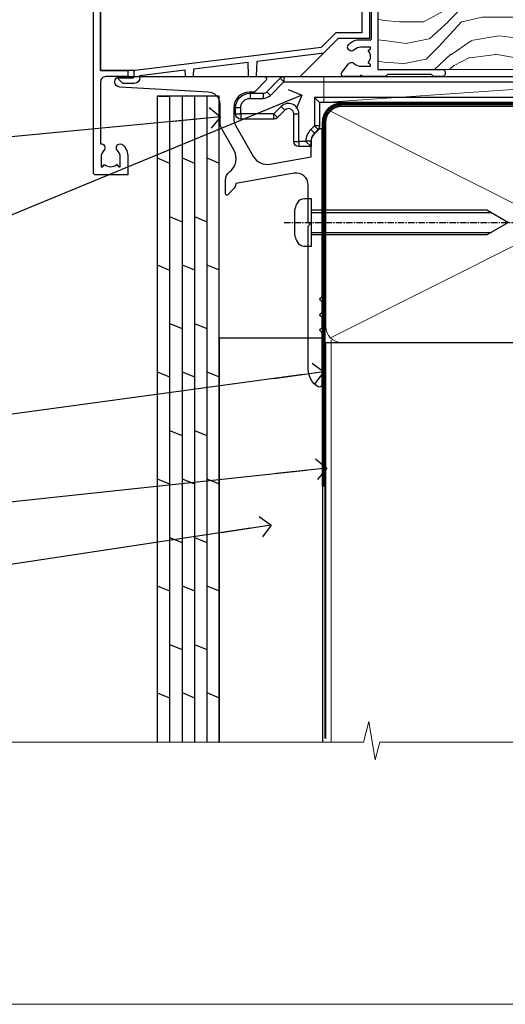
# Model space of a CAD drawing. Units: millimetres. Extents: x 0 to 11353, y -841 to 1143.
# Drawn here: x 721 to 815, y 0 to 190 of the extents above; entities that cross this region are included whole.
import ezdxf
from ezdxf import colors
from ezdxf.entities.mleader import LeaderData, LeaderLine
from ezdxf.math import Vec2, Vec3

# ---------------------------------------------------------------- set-up
doc = ezdxf.new("R2010")
doc.units = ezdxf.units.MM
for name, pattern in [('CENTER', [2, 1.25, -0.25, 0.25, -0.25]), ('CENTERLINE', [2, 1.25, -0.25, 0.25, -0.25]), ('Dashed', [564.4444465637206, 282.2222232818604, -282.2222232818602])]:
    doc.linetypes.add(name, pattern=pattern)
doc.layers.get('Defpoints').update_dxf_attribs({"color": 8})
doc.layers.add('Aluminium Systems Ltd Joinery Detail', color=7, linetype='Continuous')
doc.layers.add('Aluminium Systems Ltd Notes', color=7, linetype='Continuous')
doc.styles.get("Standard").update_dxf_attribs({"font": 'arial.ttf'})
pattern_1 = [(37.50000000000001, (57.72267213159364, 1.323726904360228), (-4.000078239960114, 122.3533093323356), [0, -96.52000000000001, 0, -107.95, 0, -103.1875]), (7.499999999999999, (57.72267213159364, 1.323726904360228), (112.3808207845007, 179.2062751420886), [0, -52.07000000000001, 0, -86.995, 0, -33.33750000000001]), (327.5, (-20.38232786840638, 1.323726904360228), (197.7480925603645, 0.3592961696364227), [0, -31.75, 0, -114.3, 0, -149.225]), (317.5, (-20.38232786840638, 1.323726904360228), (190.8891131180743, 55.73233081430406), [0, -15.875, 0, -74.92999999999999, 0, -85.725])]

# ---------------------------------------------------------------- blocks, each defined once
blk = doc.blocks.new('Page Layout Group')
at = {"layer": 'Aluminium Systems Ltd Joinery Detail', "color": 8, "lineweight": 5}
blk.add_lwpolyline([(600, 694.6394637946069), (600, 0), (1153.082537710972, 0), (1153.082537710972, 694.6394637946069)], close=True, dxfattribs=at)
blk = doc.blocks.new('_Open90')
at = {"color": 0, "linetype": 'ByBlock', "lineweight": -2}
for p, q in [((-0.5, 0.5), (0, 0)), ((0, 0), (-2.439666651745029, 0)), ((0, 0), (-0.5, -0.5))]:
    blk.add_line(p, q, dxfattribs=at)
blk = doc.blocks.new('WS10G75Csk')
at = {"linetype": 'CENTER'}
blk.add_line((-3.552713678800501e-15, 1.5), (8.063310919100374e-14, -76.5), dxfattribs=at)
for p, q in [((-4.299999999999986, -0.5), (4.299999999999979, -0.5)), ((-1.750000000000004, -3.538971661115241), (1.749999999999996, -3.538971661115241)), ((-2.399999999999782, -25.95520833333329), (0.8749999999999964, -25.00000000000001)), ((-2.399999999999782, -28.75520833333327), (2.400000000000201, -27.35520833333327)), ((-1.750000000000259, -28.27054350069149), (1.750000000000139, -26.87054350069101)), ((-1.749999999999321, -29.23987316597536), (1.750000000000139, -27.83987316597526)), ((-2.399999999999782, -31.55520833333327), (2.400000000000201, -30.15520833333326)), ((-1.750000000000259, -31.07054350069149), (1.750000000000139, -29.67054350069101)), ((-1.74999999999935, -32.03987316597536), (1.750000000000139, -30.63987316597526)), ((-2.39999999999981, -34.35520833333325), (2.400000000000201, -32.95520833333325)), ((-1.750000000000259, -33.87054350069147), (1.750000000000139, -32.47054350069099)), ((-1.74999999999935, -34.83987316597534), (1.750000000000139, -33.43987316597524)), ((-2.399999999999611, -37.15520833333319), (2.400000000000372, -35.75520833333319)), ((-1.750000000000089, -36.67054350069141), (1.750000000000309, -35.27054350069093)), ((-1.749999999999179, -37.63987316597528), (1.750000000000309, -36.23987316597518)), ((-2.399999999999611, -39.95520833333318), (2.400000000000372, -38.55520833333317)), ((-1.750000000000089, -39.47054350069139), (1.750000000000309, -38.07054350069092)), ((-1.749999999999179, -40.43987316597526), (1.750000000000309, -39.03987316597517)), ((-2.399999999999441, -42.75520833333312), (2.400000000000542, -41.35520833333311)), ((-1.749999999999918, -42.27054350069133), (1.75000000000048, -40.87054350069086)), ((-1.74999999999898, -43.2398731659752), (1.75000000000048, -41.83987316597511)), ((-1.749999999999918, -45.07054350069133), (1.75000000000048, -43.67054350069085)), ((-2.399999999999441, -45.55520833333311), (2.400000000000542, -44.15520833333311)), ((-1.749999999999009, -46.0398731659752), (1.75000000000048, -44.6398731659751)), ((-2.399999999999469, -48.3552083333331), (2.400000000000542, -46.95520833333309)), ((-1.749999999999918, -47.87054350069131), (1.75000000000048, -46.47054350069084)), ((-1.749999999999009, -48.83987316597518), (1.75000000000048, -47.43987316597509)), ((-1.749999999999748, -50.67054350069125), (1.75000000000065, -49.27054350069078)), ((-2.39999999999927, -51.15520833333304), (2.400000000000713, -49.75520833333303)), ((-1.749999999998838, -51.63987316597512), (1.75000000000065, -50.23987316597503)), ((-2.39999999999927, -53.95520833333302), (2.400000000000713, -52.55520833333301)), ((-1.749999999999748, -53.47054350069124), (1.75000000000065, -52.07054350069076)), ((-1.749999999998838, -54.43987316597511), (1.75000000000065, -53.03987316597501)), ((-1.749999999999549, -56.27054350069116), (1.750000000000849, -54.87054350069069)), ((-2.3999999999991, -56.75520833333294), (2.400000000000912, -55.35520833333294)), ((-1.749999999998639, -57.23987316597503), (1.750000000000821, -55.83987316597494)), ((-2.3999999999991, -59.55520833333294), (2.400000000000883, -58.15520833333294)), ((-1.749999999999577, -59.07054350069116), (1.750000000000821, -57.67054350069068)), ((-1.749999999998639, -60.03987316597503), (1.750000000000821, -58.63987316597493)), ((-1.749999999999577, -61.87054350069114), (1.750000000000821, -60.47054350069067)), ((-2.3999999999991, -62.35520833333293), (2.400000000000883, -60.95520833333292)), ((-1.749999999998668, -62.83987316597501), (1.750000000000821, -61.43987316597492)), ((-2.399999999998929, -65.15520833333287), (2.400000000001054, -63.75520833333286)), ((-1.749999999999378, -64.67054350069108), (1.750000000000991, -63.27054350069061)), ((-1.749999999998469, -65.63987316597496), (1.750000000000991, -64.23987316597486)), ((-2.399999999998929, -67.95520833333285), (2.400000000001054, -66.55520833333284)), ((-1.749999999999378, -67.47054350069106), (1.750000000000991, -66.07054350069059)), ((-1.749999999998469, -68.43987316597494), (1.750000000000991, -67.03987316597484)), ((-1.668317768355625, -70.54180101577019), (2.077115195077166, -69.44938306810228)), ((-1.313985900019194, -70.09613786069895), (1.629463898622472, -68.918757941242)), ((-1.079397868451739, -70.9716323133562), (1.338553068846888, -70.00445193843652)), ((-0.2665186709056435, -72.93294294568062), (0.9009437932724573, -72.59243306029533))]:
    blk.add_line(p, q)
blk.add_lwpolyline([(-1.079397868451739, -70.9716323133562), (-1.668317768355625, -70.54180101577019), (-1.313985900019194, -70.09613786069895), (-1.749999999998497, -68.46891108675973), (-1.749999999998497, -68.43987316597473), (-2.39999999999856, -67.95520833333273), (-1.749999999998725, -67.47054350069067), (-1.749999999998668, -65.63987316597479), (-2.39999999999873, -65.15520833333281), (-1.749999999998895, -64.67054350069073), (-1.749999999998668, -62.83987316597479), (-2.39999999999873, -62.35520833333281), (-1.749999999998895, -61.87054350069074), (-1.749999999998838, -60.03987316597487), (-2.399999999998929, -59.55520833333289), (-1.749999999999094, -59.07054350069082), (-1.749999999998838, -57.23987316597488), (-2.399999999998929, -56.75520833333289), (-1.749999999999094, -56.27054350069082), (-1.749999999999009, -54.43987316597494), (-2.3999999999991, -53.95520833333296), (-1.749999999999265, -53.47054350069089), (-1.749999999999009, -51.63987316597496), (-2.3999999999991, -51.15520833333296), (-1.749999999999265, -50.6705435006909), (-1.749999999999208, -48.83987316597502), (-2.39999999999927, -48.35520833333304), (-1.749999999999435, -47.87054350069097), (-1.749999999999179, -46.03987316597503), (-2.39999999999927, -45.55520833333304), (-1.749999999999464, -45.07054350069097), (-1.749999999999378, -43.2398731659751), (-2.399999999999441, -42.75520833333312), (-1.749999999999634, -42.27054350069105), (-1.749999999999378, -40.43987316597511), (-2.399999999999441, -39.95520833333312), (-1.749999999999634, -39.47054350069105), (-1.749999999999577, -37.63987316597517), (-2.399999999999611, -37.15520833333319), (-1.749999999999805, -36.67054350069112), (-1.749999999999549, -34.83987316597518), (-2.399999999999611, -34.3552083333332), (-1.749999999999805, -33.87054350069113), (-1.749999999999748, -32.03987316597525), (-2.399999999999782, -31.55520833333327), (-1.749999999999975, -31.07054350069119), (-1.749999999999748, -29.23987316597525), (-2.399999999999782, -28.75520833333327), (-1.749999999999975, -28.2705435006912), (-1.749999999999719, -26.43987316597527), (-2.399999999999782, -25.95520833333329), (-1.749999999999975, -25.47054350069122), (-1.750000000000004, -3.538971661115241), (-4.299999999999986, -0.5), (-3.880450184411362, 0), (3.880450184411355, 0), (4.299999999999979, -0.5), (1.749999999999996, -3.538971661115241), (1.749999999999968, -26.87054350069107), (2.400000000000031, -27.35520833333332), (1.749999999999968, -27.83987316597531), (1.750000000000139, -29.67054350069101), (2.400000000000201, -30.15520833333326), (1.750000000000139, -30.63987316597525), (1.750000000000139, -32.47054350069099), (2.400000000000201, -32.95520833333325), (1.750000000000139, -33.43987316597524), (1.750000000000309, -35.27054350069094), (2.400000000000372, -35.75520833333319), (1.750000000000309, -36.23987316597518), (1.750000000000309, -38.07054350069092), (2.400000000000372, -38.55520833333317), (1.750000000000309, -39.03987316597516), (1.75000000000048, -40.87054350069086), (2.400000000000542, -41.35520833333311), (1.75000000000048, -41.83987316597511), (1.75000000000048, -43.67054350069084), (2.400000000000542, -44.15520833333309), (1.75000000000048, -44.63987316597508), (1.75000000000065, -46.47054350069079), (2.400000000000713, -46.95520833333303), (1.75000000000065, -47.43987316597503), (1.75000000000065, -49.27054350069076), (2.400000000000713, -49.75520833333302), (1.75000000000065, -50.23987316597501), (1.750000000000849, -52.07054350069072), (2.400000000000912, -52.55520833333296), (1.750000000000849, -53.03987316597495), (1.750000000000849, -54.87054350069069), (2.400000000000912, -55.35520833333294), (1.750000000000849, -55.83987316597494), (1.75000000000102, -57.67054350069064), (2.400000000001082, -58.15520833333288), (1.75000000000102, -58.63987316597488), (1.75000000000102, -60.47054350069061), (2.400000000001082, -60.95520833333286), (1.75000000000102, -61.43987316597484), (1.75000000000119, -63.27054350069055), (2.400000000001253, -63.7552083333328), (1.75000000000119, -64.2398731659748), (1.75000000000119, -66.07054350069053), (2.400000000001253, -66.55520833333279), (1.75000000000119, -67.03987316597478), (1.750000000001332, -68.46891108674984), (1.629463898622472, -68.918757941242), (2.077115195077166, -69.44938306810228), (1.338553068846888, -70.00445193843652), (0.7891405777295937, -72.05488726959922), (0.9009437932724573, -72.59243306029532), (0.4982297479540101, -73.14058126679373), (8.171241461241152e-14, -75.00000000000001)], close=True)
for points in [[(-1.749999999999975, -25.47054350069122), (0.874999999999968, -25.00000000000001), (-1.749999999999719, -26.43987316597527)], [(0.7891405777295937, -72.05488726959922), (-0.2665186709056435, -72.93294294568062), (0.4982297479540101, -73.14058126679373)]]:
    blk.add_lwpolyline(points)
blk = doc.blocks.new('Plywood Sheet CC AL40 Liner')
at = {"layer": 'Aluminium Systems Ltd Joinery Detail', "lineweight": 5}
h = blk.add_hatch(dxfattribs=at)
h.set_pattern_fill('HONEY', color=256, scale=0.2211125000000359, angle=360, style=0)
h.set_pattern_definition([(0, (-466.8449664732189, -268.0209684003912), (1.053048281250171, 0.6079775633750983), [0.7020321875001139, -1.404064375000228]), (120, (-466.8449664732189, -268.0209684003912), (-1.053048155438884, 0.6079777812866397), [0.7020321875001017, -1.404064375000203]), (59.99999999999994, (-466.8449664732189, -268.0209684003912), (1.258112869470804e-07, 1.215955344661738), [-1.404064375000228, 0.7020321875001139])])
edge = h.paths.add_edge_path()
edge.add_arc((53.48498641536213, 2.930632996623899), 2.5, 180.0000000000001, 360.00000000000006, ccw=False)
edge.add_arc((53.48498641536213, 2.930632996623899), 2.5, 0, 180.0000000000001, ccw=False)
h = blk.add_hatch(dxfattribs=at)
h.set_pattern_fill('NET', color=256, scale=0.4422249999999999, angle=225, style=0)
h.set_pattern_definition([(315, (-1834.304217926471, 4373.742029692472), (-0.9928234407849511, -0.9928234407849515), []), (225, (-1834.304217926471, 4373.742029692472), (-0.9928234407849515, 0.9928234407849511), [])])
edge = h.paths.add_edge_path()
edge.add_line((65.08479039628725, 5.493939559484716), (54.34185357651046, 5.500494018391691))
edge.add_arc((53.5054550496248, 3.035632060506032), 2.602903564714436, 283.05461229937526, 431.25644836746125, ccw=False)
edge.add_line((54.09339809187946, 0.5), (65.12940596106779, 0.5))
edge.add_arc((67.03355208893078, 3.014180606627633), 3.153866927914105, 128.1626499734255, 232.8610770962096, ccw=False)
h = blk.add_hatch(dxfattribs=at)
h.set_pattern_fill('WOOD-3', color=256, scale=97.5, angle=30, style=0, pattern_type=2)
h.set_pattern_definition([(4.763599999999835, (491.3751157851943, -7171.838047056802), (-330.0000283895876, -29.9997459798375), [3.612479999999951, -357.6353699999959]), (348.6901, (494.9751157851938, -7171.538047056801), (120.0000225669286, -29.9999289648483), [4.58912999999999, -148.3814699999997]), (314.9999999999999, (499.4751157851938, -7172.438047056798), (-3.306523113702664e-14, -30.00000928346856), [3.39411, -39.03228]), (313.1523999999999, (501.8751157851943, -7174.838047056802), (420.0000850164654, -449.9999261252569), [6.579509999999999, -651.37185]), (347.0054000000001, (506.3751157851943, -7179.638047056803), (-270.0000230324819, 59.99992732735074), [4.002509999999999, -396.2474099999998]), (360, (510.2751157851949, -7180.538047056801), (29.99999999999997, -30.00000000000003), [7.5, -22.5]), (9.462299999999765, (517.7751157851949, -7180.538047056801), (-150.0000232108592, -29.99994417607295), [3.649649999999993, -178.8332099999998]), (5.710599999999713, (491.3751157851943, -7179.938047056798), (-269.9999827048756, -30.00003943998845), [3.014969999999958, -298.4813099999965]), (360, (494.3751157851943, -7179.638047056803), (29.99999999999997, -30.00000000000003), [4.5, -25.5]), (331.6992, (498.8751157851943, -7179.638047056803), (329.9998535928922, -180.0002662262795), [4.429439999999992, -438.5152499999991]), (307.8749999999999, (502.7751157851949, -7181.7380470568), (-120.0000559467582, 149.9999729816166), [6.841049999999986, -335.2115699999996]), (320.7106, (506.9751157851938, -7187.138047056803), (180.0000191874755, -149.9999889572949), [4.263809999999983, -422.1163199999984]), (353.6597999999999, (510.2751157851949, -7189.838047056802), (239.9999820781927, -30.00004736879107), [5.43324, -266.22831]), (11.88869999999988, (515.6751157851927, -7190.438047056798), (-419.9999190314803, -90.00031605746501), [5.82494999999993, -576.669689999991]), (6.709799999999706, (491.3751157851943, -7189.2380470568), (270.0000299325391, 29.99981643732056), [5.135159999999987, -508.3820999999991]), (356.6335, (496.4751157851938, -7188.638047056803), (479.999979659061, -30.00032890063538), [5.10881999999993, -505.7727899999929]), (326.3098999999999, (501.5751157851932, -7188.938047056798), (-59.99998673313475, 30.00004003521583), [5.408339999999997, -102.75822]), (312.5103999999999, (506.0751157851932, -7191.938047056798), (299.9997215504041, -330.0002602161362), [4.883640000000001, -483.48096]), (345.0686, (509.3751157851943, -7195.538047056801), (330.0000160477658, -89.99990861934462), [4.657259999999933, -461.0679899999935]), (360, (513.8751157851943, -7196.7380470568), (29.99999999999997, -30.00000000000003), [3.6, -26.4]), (12.99459999999981, (517.4751157851938, -7196.7380470568), (270.0000230324819, 59.99992732735004), [4.002509999999988, -396.2474099999986]), (360, (500.6751157851927, -7166.7380470568), (29.99999999999997, -30.00000000000003), [0, -30]), (136.8475999999999, (504.8751157851943, -7171.2380470568), (449.9999261252561, -420.0000850164664), [6.579509999999987, -651.3718499999991]), (153.4348999999999, (500.0751157851932, -7196.7380470568), (-29.99997473822719, 30.00003928189145), [2.683289999999969, -64.39874999999903]), (171.8698999999998, (497.6751157851927, -7195.538047056801), (-179.9999932938336, 29.99998067446644), [4.242629999999988, -207.8893799999995]), (203.1985999999998, (493.4751157851938, -7194.938047056798), (-149.9999919200123, -60.00003975794547), [2.284739999999973, -226.1884499999972]), (333.4349, (504.8751157851943, -7171.2380470568), (29.9999747382272, -30.00003928189145), [3.354089999999999, -63.72794999999999]), (353.2901999999999, (507.8751157851943, -7172.7380470568), (-270.0000299325392, 29.99981643732125), [5.135160000000001, -508.3821000000002]), (10.12469999999981, (512.9751157851938, -7173.338047056802), (509.9999636894718, 90.00025765850859), [8.532869999999988, -844.7548799999987]), (10.30479999999971, (491.3751157851943, -7168.538047056801), (180.0000288254371, 29.99984626607953), [3.354089999999962, -332.0560799999968]), (344.4759, (494.6751157851927, -7167.938047056798), (-330.0000307388759, 89.99993332816857), [5.604449999999995, -554.8417799999994]), (317.1211, (500.0751157851932, -7169.438047056798), (-390.0000237882238, 359.9999925974296), [5.731499999999944, -567.4176899999928]), (325.3047999999999, (504.2751157851949, -7173.338047056802), (299.9998277696255, -210.000258287834), [4.743419999999994, -469.5982199999992]), (350.5377, (508.1751157851927, -7176.038047056801), (150.0000232108592, -29.99994417607323), [5.474489999999992, -177.0083999999998]), (6.581899999999838, (513.5751157851932, -7176.938047056798), (-510.0000431378999, -59.99960101098861), [7.851749999999984, -777.323399999998]), (8.130099999999889, (491.3751157851943, -7176.038047056801), (-179.9999932938336, -29.99998067446629), [4.242629999999987, -207.8893799999994]), (348.6901, (495.5751157851932, -7175.438047056798), (120.0000225669286, -29.9999289648483), [4.58912999999999, -148.3814699999997]), (317.4895999999999, (500.0751157851932, -7176.338047056802), (-330.0002602161357, 299.9997215504046), [4.88364, -483.4809599999999]), (314.9999999999999, (503.6751157851927, -7179.638047056803), (-3.306523113702664e-14, -30.00000928346856), [5.51544, -36.91098]), (342.646, (507.5751157851932, -7183.538047056801), (-390.0000605729049, 119.999835067774), [5.028929999999928, -497.8627199999929]), (3.366499999999665, (512.3751157851943, -7185.038047056801), (-479.999979659061, -30.00032890063396), [5.108819999999981, -505.7727899999983]), (17.10269999999988, (517.4751157851938, -7184.7380470568), (300.0000519287099, 89.99986480290859), [4.080449999999997, -403.9636799999997]), (8.746199999999785, (491.3751157851943, -7183.538047056801), (209.9999800906905, 30.00012591172568), [3.945869999999955, -390.6425099999942]), (345.0686, (495.2751157851949, -7182.938047056798), (330.0000160477658, -89.99990861934462), [4.657259999999933, -461.0679899999935]), (327.9946, (499.7751157851949, -7184.138047056803), (-149.9999683436264, 90.000033161331), [5.66039999999999, -277.3590599999995]), (310.1009, (504.5751157851932, -7187.138047056803), (-329.9999417935546, 390.0000578863894), [7.451849999999999, -737.7326999999999]), (344.0546, (509.3751157851943, -7192.838047056802), (-120.0000037995646, 29.99999667889151), [4.368060000000001, -214.03524]), (6.0089999999998, (513.5751157851932, -7194.038047056801), (299.9999925271812, 29.99997952445504), [5.731499999999953, -567.4176899999941]), (23.19859999999977, (519.2751157851949, -7193.438047056798), (149.9999919200123, 60.00003975794549), [2.284739999999997, -226.1884499999996]), (9.462299999999765, (491.3751157851943, -7192.538047056801), (-150.0000232108592, -29.99994417607295), [3.649649999999993, -178.8332099999998]), (349.9919999999998, (494.9751157851938, -7191.938047056798), (329.9999866372434, -60.00010416469986), [5.178809999999972, -512.7014999999965]), (322.5946, (500.0751157851932, -7192.838047056802), (389.9997739494009, -300.000298578452), [6.42026999999999, -635.6077499999994]), (330.9453999999999, (505.1751157851927, -7166.7380470568), (210.0000115370904, -120.0000008159787), [3.08868, -305.78022]), (349.2156999999999, (507.8751157851943, -7168.2380470568), (-479.999985110828, 90.00001649037998), [6.413279999999983, -634.9134899999983]), (7.124999999999709, (514.1751157851927, -7169.438047056798), (-210.0000113953586, -29.99994845681877), [7.256039999999998, -234.6117])])
h.paths.add_polyline_path([(89.43595614589964, -18.01406915317057), (87.55661817506194, -19.78105676352425), (-11.59255470861234, -19.78105546873849), (-11.59255600565939, -0.9003461955435341), (66.81695683255384, -0.9003474903292954), (68.18031504351717, -7.554294866949931), (79.06123992329236, -7.573135174356139), (79.06123992329236, -0.6998236524850654), (88.99861467612214, -0.6998236524850654), (89.43595614589782, -1.116217091985163)])
blk.add_line((-21.99734770802957, 5.500494018389873), (50.28601642387008, 0.5), dxfattribs=at)
for points in [[(-21.99734770802957, 5.500494018389873), (50.28601642386189, 5.500494018389873), (50.28601642387008, 0.5), (-21.99734770803366, 0.5)], [(88.99861467612214, -0.6998236524850654), (79.06123992329236, -0.6998236524850654), (79.06123992329236, -7.573135174356139), (68.18406239081656, -7.573135174356139), (66.81695702405648, -0.9003468429364148), (-11.59255619716205, -0.9003468429364148), (-11.59255509161764, -19.78105676352061), (87.55661817506194, -19.78105676352425), (89.43595614589964, -18.01406915317057), (89.43595614589782, -1.116217091985163)]]:
    blk.add_lwpolyline(points, close=True, dxfattribs=at)
blk.add_lwpolyline([(54.06804747243274, 5.505638252507197), (65.08479039628725, 5.493939559484716, 0.4915106188759529), (65.12940596106779, 0.5), (54.09339809187946, 0.5, 0.8101017670941715)], format="xyb", close=True, dxfattribs=at)
at = {"layer": 'Aluminium Systems Ltd Joinery Detail', "lineweight": 5, "ltscale": 0.12}
blk.add_circle((53.48498641536213, 2.930632996623899), 2.5, dxfattribs=at)
at = {"layer": 'Aluminium Systems Ltd Joinery Detail', "rotation": 180}
blk.add_blockref('WS10G75Csk', (47.70825998877308, -19.78452526860929, -1), dxfattribs=at)
blk = doc.blocks.new('90mm Framing Sill CC')
at = {"layer": 'Aluminium Systems Ltd Joinery Detail', "linetype": 'Dashed'}
h = blk.add_hatch(dxfattribs=at)
h.set_pattern_fill('AR-SAND', color=256, scale=2.5)
h.set_pattern_definition(pattern_1)
h.paths.add_polyline_path([(180.6135794214121, 137.3015637725948), (171.1152900387543, 137.3015637725948), (171.1152900387543, 0.6486000000004424), (180.6135794214121, 0.6486000000004424)])
h = blk.add_hatch(dxfattribs=at)
h.set_pattern_fill('AR-SAND', color=256, scale=2.5)
h.set_pattern_definition(pattern_1)
h.paths.add_polyline_path([(171.1152900387543, 0.6486000000004424), (180.6135794214121, 0.6486000000004424), (180.6135794214121, 137.3015637725948), (171.1152900387543, 137.3015637725948)])
h = blk.add_hatch(dxfattribs=at)
h.set_pattern_fill('AR-SAND', color=256, scale=0.25)
h.set_pattern_definition([(37.50000000000001, (56.6605780663059, 0.6486000000004424), (-0.4000078239960114, 12.23533093323356), [0, -9.652000000000001, 0, -10.795, 0, -10.31875]), (7.499999999999999, (56.6605780663059, 0.6486000000004424), (11.23808207845007, 17.92062751420886), [0, -5.207000000000001, 0, -8.6995, 0, -3.33375]), (327.5, (48.85007806630585, 0.6486000000004424), (19.77480925603645, 0.03592961696364227), [0, -3.175, 0, -11.43, 0, -14.9225]), (317.5, (48.85007806630585, 0.6486000000004424), (19.08891131180743, 5.573233081430406), [0, -1.5875, 0, -7.492999999999999, 0, -8.5725])])
h.paths.add_polyline_path([(171.1152900387543, 0.6486000000004424), (180.6135794214121, 0.6486000000004424), (180.6135794214121, 137.3015637725948), (171.1152900387543, 137.3015637725948)])
at = {"layer": 'Aluminium Systems Ltd Joinery Detail', "lineweight": 5}
for p, q in [((167.9234076235683, 78.7515686463703, -0.9999999999999858), (80.79694547825454, 122.5498299896499, -0.9999999999999858)), ((80.79694547825454, 78.7515686463703, -0.9999999999999858), (167.9234076235682, 122.5498299896499, -0.9999999999999858))]:
    blk.add_line(p, q, dxfattribs=at)
blk.add_lwpolyline([(171.1152900387543, 0.6486000000004424), (171.1152900387543, 137.3015637725948), (180.6135794214121, 137.3015637725948), (180.6135794214121, 0.6486000000004424)], dxfattribs=at)
at = {"layer": 'Aluminium Systems Ltd Joinery Detail', "linetype": 'Dashed', "lineweight": 5, "ltscale": 0.01, "const_width": 0.25, "elevation": -0.7499999999999751}
blk.add_lwpolyline([(79.76976039945873, 1.323726904360228), (79.7701116199488, 120.4012529988904, -0.4175702237705191), (82.92102568541668, 123.585431124422), (165.7748306328079, 123.5857654110751)], format="xyb", dxfattribs=at)
at = {"layer": 'Aluminium Systems Ltd Joinery Detail', "linetype": 'CENTER', "lineweight": 5, "ltscale": 3, "const_width": 0.5, "elevation": -0.4999999999999751}
blk.add_lwpolyline([(83.58525616667896, 123.970373980801), (165.7748306328079, 123.970373980801)], dxfattribs=at)
at = {"layer": 'Aluminium Systems Ltd Joinery Detail', "lineweight": 5, "elevation": -0.9999999999999787}
blk.add_lwpolyline([(82.94552246901492, 77.8615989169939, -0.4142135623730951), (79.90697574887906, 80.90014563712977), (79.90697574887906, 120.4012529988904, -0.414213562373095), (82.94552246901492, 123.4397997190263), (165.7748306328079, 123.4397997190263, -0.4142135623730958), (168.8133773529438, 120.4012529988904), (168.8133773529438, 80.90014563712977, -0.4142135623730941), (165.7748306328079, 77.8615989169939)], format="xyb", close=True, dxfattribs=at)
at = {"layer": 'Aluminium Systems Ltd Joinery Detail', "linetype": 'Dashed', "elevation": -0.9999999999999787}
blk.add_lwpolyline([(79.90697574887906, 1.323726904360228), (79.90697574887906, 1.323726904360228), (79.90697574887906, 77.8615989169939), (168.8133773529438, 77.8615989169939), (168.8133773529438, 1.323726904360228), (168.8133773529438, 1.323726904360228)], dxfattribs=at)
at = {"layer": 'Aluminium Systems Ltd Joinery Detail', "linetype": 'Continuous', "lineweight": 5, "ltscale": 0.12, "elevation": -0.9999999999999787}
blk.add_lwpolyline([(183.2882114735427, 0.6486000000004424), (90.37963107807548, 0.6486000000004424), (89.47592066958998, -2.785303719036165), (88.20932740622186, 4.632721188725554), (87.17196421171059, 0.6486000000004424), (-11.05841373492729, 0.6486000000004424)], dxfattribs=at)
blk = doc.blocks.new('C425-20940')
blk.add_lwpolyline([(1.400000000014131, 17.99999999998681), (1.400000000041473, 6.020280588290916, -0.7149247381011072), (2.032948443717032, 4.749897227957263, 0.1972789002248394), (1.499294597560947, 3.450000000000728), (1.499294597564585, 1.599999999998545), (1.796960279887571, 1.599999999998545), (2.160137519644195, 2.032817780229379, 0.3639702342661335), (4.538451675482065, 2.032817780229379), (4.901628915245965, 1.599999999998545), (5.199294597561675, 1.599999999998545), (5.199294597568951, 3.450000000000728, 0.1972789002249644), (4.665640751412866, 4.749897227957263, -0.9999999999999999), (5.73294844371776, 5.803867953334702, -0.1972789002249638), (6.699294597568951, 3.450000000000728), (6.699294597568951, 0.1999999999970896, -0.4142135623724291), (6.499294597564585, -6.245004513516506e-17), (0.4992945975645853, -6.245004513516506e-17, -0.3987378150391744), (0, 0.4734499558690003), (-1.455191522836685e-11, 39.50000018993524, -0.4142135623725622), (0.4999999999854481, 40.00000018993524), (11.30326184726437, 40.00000018995706), (11.60326184726364, 39.70000018996143), (11.90326184727019, 40.00000018995706), (23.69999959494089, 40.00000018998617, -0.9999999999999999), (23.69999959494089, 39.00000018998617), (22.39999959494162, 39.00000018998617), (22.39999959494162, 37.50000018998617), (26.75699959494159, 37.50000018998617), (28.05567142405562, 39.74995138386657, -0.2679793930044592), (28.48871230049917, 40.00000018993524), (38.19999960001951, 40.00000018993524, 0.414213562373095), (38.69999960001951, 40.50000018993524), (38.69999960001951, 42.99999999993815), (37.09999959998459, 42.99999999993815, -0.9999999999999999), (37.09999959998459, 43.79999999994106), (38.69999960001951, 43.79999999993379), (38.69999960001951, 51.49999999993815), (37.19999959998313, 51.49999999993815, -0.414213562373095), (36.69999959998313, 51.99999999993815), (36.69999959998313, 53.29999999994106, -0.9999999999999999), (37.59999959998459, 53.29999999994106), (37.59999959998459, 52.49999999993815), (39.09999959998459, 52.49999999993815), (39.09999959998459, 57.99999999993815), (37.59999959998459, 57.99999999993815), (37.59999959998459, 57.19999999993524, -0.9999999999999999), (36.69999959998313, 57.19999999993524), (36.69999959998313, 58.49999999993815, -0.414213562373095), (37.19999959998313, 58.99999999993815), (39.69999959998313, 58.99999999993815, -0.414213562373095), (40.19999959998313, 58.49999999993815), (40.19999959998313, 37.37048167242756, 0.4055927767712288), (41.19956383817407, 36.40000003501336), (52.79996314334858, 36.40000006934861, 0.414213562373095), (53.79996314334858, 37.40000006934861), (53.79996314334858, 40.90000003305977, -0.4142135642336599), (54.29996314652453, 41.40000003305977), (59.50423439747829, 41.40000000000146, -0.414213562373095), (60.00423439747829, 40.90000000000146), (60.00423439747829, 40.30000000000291, -0.414213562373095), (59.50423439747829, 39.80000000000291), (58.8042343974812, 39.80000000000291, -0.4142135623733031), (58.60423439748047, 40.00000000000364), (55.49929459756095, 40.00000000000364, 0.4142135623730118), (54.99929459756095, 39.50000000000364), (54.99929459756095, 20.40000000000873), (67.49999999999272, 20.40000000000509, -0.414213562373095), (67.99999999999272, 19.90000000000509), (67.99999999999272, 19.49999999999636, -0.414213562373095), (67.49999999999272, 18.99999999999636), (65.7969210852898, 19), (65.39692108528106, 19.40000000000873), (56.89692108529562, 19.40000000000873), (56.49692108529052, 19), (52.04929459756386, 19), (51.74929459756095, 19.29999999999927), (51.44929459756167, 19), (48.44929459756167, 19, -0.6227639281162504), (48.05343025101683, 19.80543644041973), (49.32861548709116, 21.45815466064232, -0.4503995949507149), (50.44939736960441, 21.53365384615608, 0.1972789002248073), (51.74929459756095, 21), (53.59929459755949, 21), (53.59929459755949, 21.29766568232299), (53.1664768173323, 21.66084292207961, 0.3639702342663724), (53.1664768173323, 24.03915707792112), (53.59929459755949, 24.40233431767774), (53.59929459755949, 24.70000000000073), (51.74929459756095, 24.70000000000073, 0.1972789002250091), (50.44939736960077, 24.16634615384464, -0.9999999999999999), (49.39542664423061, 25.23365384615317, -0.1343395575444779), (50.93689075710063, 26.09999999999854), (53.59925774092699, 26.09999999999854, 0.4142135623731575), (53.79925774092771, 26.29999999999927), (53.79925774092771, 33.80000003501118, 0.4142135623730951), (52.79925774092771, 34.80000003501118), (40.19956383817407, 34.80000003501482, -0.1978252911764819), (38.79956343818048, 36.20000099500248), (38.79956343818048, 37.90040862578826, 0.4139744376765386), (38.29956360484357, 38.40000037993377), (32.54999999997744, 38.40000037993377), (32.54999999997744, 36.40000000000146, -0.414213562373095), (32.04999999997744, 35.90000000000146), (31.84999999997672, 35.90000000000146, -0.414213562373095), (31.34999999997672, 36.40000000000146), (31.34999999997672, 38.40000037993741), (29.2971079857125, 38.40000037994105, 0.267979393004733), (29.03728345984564, 38.24997109626929), (27.79634267978327, 36.10003904489713, -0.2679793930050904), (27.44990997862624, 35.90000000000509), (21.79999959998531, 35.90000000000509, -0.414213562373095), (20.79999959998531, 36.90000000000509), (20.79999959998531, 37.90000037993377, 0.4142135623730951), (20.29999959998531, 38.40000037993377), (2.399999999983265, 38.40000037994105, 0.4142135623735446), (1.399999999983265, 37.40000037993741), (1.400000000005093, 20.19999999998981), (6.499294597568223, 20.19999999998981, -0.414213562373095), (6.699294597568951, 19.99999999998909), (6.699294597568951, 19.19999999998981, -0.414213562373095), (6.499294597568223, 18.99999999998909), (2.400000000014131, 18.99999999998909, 0.4142135623737638)], format="xyb", close=True)
blk = doc.blocks.new('PE010')
blk.add_lwpolyline([(5.999999985948892, 20.32751261051598, -0.2064450632584483), (6.399999985949059, 20.5000208887522), (18.6999999859521, 20.50002088874835, -0.4142135623730034), (18.9999999859518, 20.20002088874836), (18.9999999859518, 19.20002050881925, 0.4142135623730955), (20.1999999859518, 18.00002050881925), (25.84991036459225, 18.00002050881925, 0.2679793930045627), (26.19634306575032, 18.20005955370982), (27.43728384581126, 20.34999160508721, -0.267979393004563), (27.69710837167987, 20.50002088875515), (29.55000038594525, 20.50002088875516), (29.55000038594525, 18.70002050881915, 0.414213562373095), (30.25000038594525, 18.00002050881915), (30.45000038594505, 18.00002050881915, 0.414213562373095), (31.15000038594507, 18.70002050881915), (31.15000038594507, 20.5000208887524), (36.69956382414666, 20.5000208887524, -0.414213562373095), (36.99956382414666, 20.2000208887524), (36.99956382414666, 18.46079005929278, 0.2053906659043962), (38.56033333960532, 16.9000205438341), (50.99925812689346, 16.9000205438341, -0.4142135623730773), (51.99925812689346, 15.90002054383417), (51.99925812689383, 9.800020508821408), (51.99925812689388, 8.700020508821499), (45.94363184795065, 8.700020508821506), (38.60221049171142, 1.35859915258228, -0.198912367379658), (38.46078913547411, 1.300020508819589), (7.59999998595435, 1.300020508819589), (7.59999998595435, 1.100000921381795, -0.4142134410809891), (6.500000441483232, 9.213821319242754e-07), (4.299999985954537, 1.032416818702586e-08), (3.541420431134123, 0.7585795651446752, -0.6681786379192767), (3.68284178737146, 1.100000921381966), (6.299999985946238, 1.100000921381966, 0.414213562373095), (6.499999985946227, 1.300000921381966), (6.499999985946227, 2.505747219977028), (-1.405376473413444e-08, 2.505747219977028), (-1.404845129115984e-08, 19.5000208887542, -0.4142135623730951), (0.9999999859518613, 20.50002088875389), (5.59999998594907, 20.50002088875245, -0.2064450632584481)], format="xyb", close=True)
at = {"color": 4, "linetype": 'Dashed'}
for points in [[(50.49925812689388, 16.9000205438341), (50.49925812689388, 9.8000205088215), (45.48799692934024, 9.800020508821506), (42.62992000556126, 6.941943585042523), (6.675626117265198, 2.527311397394104, 0.3788661086953141), (6.499999985946227, 2.328802167065839)], [(29.95373616819393, 1.300020508819589, 0.4041982655798842), (30.15361842761401, 1.493158849463366), (30.25044250140243, 4.313674067482261), (43.13991343552887, 5.896302096399728)], [(17.75873616819393, 1.300020508819589, 0.4041982655798842), (17.95861842761401, 1.493158849463366), (18.00382287052349, 2.8099782535599), (28.45095730450311, 4.092725067729702), (28.54000840687143, 1.493173259423303, 0.4042192333066169), (28.73989116044388, 1.300020508819589)], [(7.59999998595435, 1.300020508819589), (7.59999998595435, 1.532549428966487), (16.30703643700276, 2.601639076374051), (16.34500840687143, 1.493173259423303, 0.4042192333066169), (16.54489116044387, 1.300020508819589)]]:
    blk.add_lwpolyline(points, format="xyb", dxfattribs=at)
blk = doc.blocks.new('AL40 Awning Sill')
at = {"layer": 'Aluminium Systems Ltd Joinery Detail'}
for name, p in [('C425-20940', (-119.7992935975525, -20.1999980332684)), ('PE010', (-118.3992935975383, -2.505745253255611))]:
    blk.add_blockref(name, p, dxfattribs=at)
blk = doc.blocks.new('MO252')
for p, q in [((9.335533905932607, 13.5), (9.335533905932607, 12.5)), ((84, 12.5), (84, 13.5)), ((9.335533905932607, 12.5), (8.628427124746167, 13.20710678118667)), ((85, 12.5), (84, 12.5)), ((2.799999999999955, 10.29999999999927), (2.799999999999955, 9.299999999999272)), ((5.307106781186576, 10.29999999999927), (5.307106781186576, 9.299999999999272)), ((6.014213562373016, 10.59289321881261), (6.721320343559455, 9.885786437627758)), ((8.817588386092893, 7.739413793040512), (9.52469516727956, 7.032307011853845)), ((16.231801948466, 8.5), (15.231801948466, 9.5)), ((85, 9.5), (84, 9.5)), ((84, 9.5), (84, 8.5)), ((1, 7.5), (0, 7.5)), ((0, 6.299999999999272), (1, 6.299999999999272)), ((1, 6.299999999999272), (1, 5.299999999999272)), ((7.378174593051881, 5.299999999999272), (7.378174593051881, 6.299999999999272)), ((7.378174593051881, 6.299999999999272), (8.085281374238548, 5.592893218812605)), ((11.231801948466, 6.325200230667178), (12.231801948466, 6.325200230667178)), ((16.231801948466, 3.978858223314091), (15.231801948466, 3.978858223314091)), ((15.231801948466, 3.978858223314091), (15.93890872965267, 3.271751442127425)), ((14.53725830020312, 3.284314575050303), (15.24436508138956, 2.577207793863636)), ((11.231801948466, 1), (12.231801948466, 1)), ((12.231801948466, 1), (12.231801948466, 0)), ((14.59999999999991, 1.021572875253696), (13.59999999999991, 1.021572875253696)), ((13.59999999999991, 1), (14.59999999999991, 0))]:
    blk.add_line(p, q)
for points in [[(9.52469516727956, 7.032307011853845), (8.085281374238548, 5.592893218812605, -0.198912367379658), (7.378174593051881, 5.299999999999272), (1, 5.299999999999272, -0.414213562373095), (0, 6.299999999999272), (0, 7.5, -0.414213562373095), (2.799999999999955, 10.29999999999927), (5.307106781186576, 10.29999999999927, 0.198912367379658), (6.014213562373016, 10.59289321881261), (8.628427124746167, 13.20710678118667, -0.1989123673796581), (9.335533905932607, 13.5), (84, 13.5, -0.414213562373095), (85, 12.5), (85, 9.5, -0.414213562373095), (84, 8.5), (16.231801948466, 8.5), (16.231801948466, 3.978858223314091, -0.1989123673796589), (15.93890872965267, 3.271751442127425), (15.24436508138956, 2.577207793863636, 0.1989123673796576), (14.59999999999991, 1.021572875253696), (14.59999999999991, 0), (12.231801948466, 0, -0.4142135623730948), (11.231801948466, 1), (11.231801948466, 6.325200230667178, 0.6681786379192985)], [(8.817588386092893, 7.739413793040512), (7.378174593051881, 6.299999999999272), (1, 6.299999999999272), (1, 7.5, -0.4142135623730947), (2.799999999999955, 9.299999999999272), (5.307106781186576, 9.299999999999272, 0.1989123673796581), (6.721320343559455, 9.885786437627758), (9.335533905932607, 12.5), (84, 12.5), (84, 9.5), (15.231801948466, 9.5), (15.231801948466, 3.978858223314091), (14.53725830020312, 3.284314575050303, 0.1989123673796575), (13.59999999999991, 1.021572875253696), (13.59999999999991, 1), (12.231801948466, 1), (12.231801948466, 6.325200230667178, 0.6681786379192992)]]:
    blk.add_lwpolyline(points, format="xyb", close=True)
blk = doc.blocks.new('JI834')
at = {"linetype": 'CENTERLINE'}
blk.add_line((-2.842170943040401e-14, 5.299999999999983), (-2.842170943040401e-14, -40.10000000000002), dxfattribs=at)
for p, q in [((-1.913000000000039, -1.4210854715202e-14), (-1.913000000000039, -34.78658680512066)), ((1.912999999999982, -1.4210854715202e-14), (1.912999999999982, -34.78658680512072))]:
    blk.add_line(p, q)
blk.add_lwpolyline([(4.550000000000011, 0), (4.549999999999983, 1.415931199201594, 0.26944770114332), (3.792726158981964, 2.719141793374291, 0.05750947552294934), (2.624161707765609, 3.217500678616943, 0.07218085631328292), (2.055662677420344, 3.299999999999983), (-2.055662677420287, 3.299999999999983, 0.07218085631326546), (-2.624161707765381, 3.217500678617, 0.05750947552296393), (-3.792726158981992, 2.719141793374277, 0.2694477011433205), (-4.55000000000004, 1.415931199201594), (-4.550000000000011, 1.4210854715202e-14)], format="xyb", close=True)
blk.add_lwpolyline([(2.412999999999982, 0), (2.412999999999982, -33.92056140133626), (-8.526512829121202e-14, -38.10000000000002), (-2.413000000000039, -33.92056140133623), (-2.413000000000039, -1.4210854715202e-14)])
blk = doc.blocks.new('J522-22288')
at = {"ltscale": 0.2, "flags": 128}
blk.add_lwpolyline([(0.9999997189074747, 57.99481730032778, -0.9999999999999999), (0.9999997189074747, 59.99481730032778), (28.89999971890757, 59.99481730032778, -0.6681786379192989), (29.21819777044152, 59.22661924879378), (27.05961912667885, 57.06804060503111, -0.1989123673803122), (26.88284243138219, 56.99481730032778), (25.99999971890747, 56.99481730032778, 0.414213562373084), (22.99999971890782, 53.99481730032778), (22.99999971890747, 51.99866487762222, 0.1316524975872655), (23.40192350755392, 50.49866487762212), (26.84646763844717, 44.53253943400102, 0.3152987888790522), (29.96548838280137, 43.0781161749642), (37.99999971890793, 44.49481730032801), (37.9999997189077, 47.51994356617513, -0.1989123673795362), (38.5857861565346, 48.93415712854824), (39.57322302361081, 49.92159399562445, -0.6681786379194151), (39.99999971890747, 49.7448173003279), (39.99999971890747, 17.39481730032816), (39.5999997189067, 16.99481730032784), (39.99999971890725, 16.59481730032763), (39.99999971890747, 14.39481730032816), (39.5999997189067, 13.99481730032784), (39.9999997189077, 13.59481730032718), (39.9999997189077, 11.39481730032838), (39.5999997189067, 10.99481730032784), (39.99999971890725, 10.59481730032763), (39.99999971890747, 0.4448173003278839, -0.5887142420383281), (39.31191107624795, 0.06296157071705011, -0.2588796317669667), (37.39999971890779, 3.50814882009513), (37.39999971890779, 31.09481730032752), (37.79999971890857, 31.49481730032784), (37.39999971890802, 31.89481730032793), (37.39999971890802, 39.05864998862756, 0.4663076581549505), (34.70060891027411, 41.32370782055587), (23.39606584584931, 39.33041187371686, -0.181286465410906), (22.90208124692481, 38.24391448406158), (21.82677641420446, 37.16860965134134, -0.6681786379197299), (21.39999971890734, 37.34538634663778), (21.39999971890734, 39.99538634663764, -0.23292120025289), (22.18099591571877, 41.58095555919579, 0.3761068868032127), (23.02752347294683, 45.84714475991657), (20.75192350755401, 49.78859951767947, -0.1316524975873382), (20.34999971890738, 51.28859951767947), (20.34999971890738, 54.69481730032783, 0.4142135623730661), (18.04999971890766, 56.99481730032778)], format="xyb", close=True, dxfattribs=at)
blk = doc.blocks.new('Plywood Sheet CC Window Sill AL40')
at = {"layer": 'Aluminium Systems Ltd Joinery Detail'}
for p, q in [((47.31057815850608, 75.43752092624709), (49.71057815850617, 75.43752092624709)), ((49.71057815850617, 75.43752092624709), (49.71057815850617, -49.35102003913198, -1.000000000000018)), ((52.11057815850603, 75.43752092624709), (52.11057815850603, -49.35102003913198, -1.000000000000018)), ((54.51057815850612, 75.43752092624709), (54.51057815850612, -49.35102003913198, -1.000000000000018)), ((56.91057815850621, 75.43752092624709), (56.91057815850621, -49.35102003913198, -1.000000000000018)), ((47.31057815850608, 63.51935502834385), (49.71057815850617, 62.5289881264398, -0.04405604319694156)), ((52.11057815850603, 63.52789877255418, -0.9999269991057516), (54.51057815850612, 62.53753187065013, -1.043983042302675)), ((56.91057815850621, 63.52789877255418, -0.9999269991057536), (59.31057815850608, 62.53753187065013, -1.043983042302677)), ((49.71057815850617, 52.19774754928221, -0.04405604319694156), (52.11057815850603, 51.20738064738543, -0.08811208639386536)), ((54.51057815850612, 52.19774754928221, -0.04405604319694156), (56.91057815850621, 51.20738064738543, -0.08811208639386536)), ((47.31057815850608, 42.85687387402504), (49.71057815850617, 41.86650697212463, -0.04405604319694156)), ((52.11057815850603, 42.86541761823537, -0.9999269991057516), (54.51057815850612, 41.87505071633495, -1.043983042302675)), ((56.91057815850621, 42.86541761823537, -0.9999269991057536), (59.31057815850608, 41.87505071633495, -1.043983042302677)), ((49.71057815850617, 31.53526639496704, -0.04405604319694156), (52.11057815850603, 30.54489949306299, -0.08811208639386536)), ((54.51057815850612, 31.53526639496704, -0.04405604319694156), (56.91057815850621, 30.54489949306299, -0.08811208639386536)), ((47.31057815850608, 22.19439271970623), (49.71057815850617, 21.20402581780581, -0.04405604319694156)), ((52.11057815850603, 22.20293646391656, -0.9999269991057516), (54.51057815850612, 21.21256956201614, -1.043983042302675)), ((56.91057815850621, 22.20293646391656, -0.9999269991057536), (59.31057815850608, 21.21256956201614, -1.043983042302677)), ((49.71057815850617, 10.87278524064459, -0.04405604319694156), (52.11057815850603, 9.882418338747812, -0.08811208639386536)), ((54.51057815850612, 10.87278524064459, -0.04405604319694156), (56.91057815850621, 9.882418338747812, -0.08811208639386536)), ((47.31057815850608, 1.531911565391056), (49.71057815850617, 0.5415446634870023, -0.04405604319694156)), ((52.11057815850603, 1.540455309601384, -0.9999269991057516), (54.51057815850612, 0.5500884076973307, -1.043983042302675)), ((56.91057815850621, 1.540455309601384, -0.9999269991057536), (59.31057815850608, 0.5500884076973307, -1.043983042302677)), ((49.71057815850617, -9.789695913670585, -0.04405604319694156), (52.11057815850603, -10.780062815571, -0.08811208639386536)), ((54.51057815850612, -9.789695913670585, -0.04405604319694156), (56.91057815850621, -10.780062815571, -0.08811208639386536)), ((47.31057815850608, -19.13056958893139), (49.71057815850617, -20.12093649082817, -0.04405604319694156)), ((52.11057815850603, -19.12202584472107, -0.9999269991057516), (54.51057815850612, -20.11239274661784, -1.043983042302675)), ((56.91057815850621, -19.12202584472107, -0.9999269991057536), (59.31057815850608, -20.11239274661784, -1.043983042302677)), ((49.71057815850617, -30.4521770679894, -0.04405604319694156), (52.11057815850603, -31.44254396988981, -0.08811208639386536)), ((54.51057815850612, -30.4521770679894, -0.04405604319694156), (56.91057815850621, -31.44254396988981, -0.08811208639386536)), ((47.31057815850608, -39.79305074324657), (49.71057815850617, -40.78341764515062, -0.04405604319694156)), ((52.11057815850603, -39.78450699903624, -0.9999269991057516), (54.51057815850612, -40.77487390093665, -1.043983042302675)), ((56.91057815850621, -39.78450699903624, -0.9999269991057536), (59.31057815850608, -40.77487390093665, -1.043983042302677))]:
    blk.add_line(p, q, dxfattribs=at)
at = {"layer": 'Aluminium Systems Ltd Joinery Detail', "lineweight": 5}
blk.add_line((80.96906989887856, 28.34787613797016, -1.000000000000014), (80.96906989887856, -49.35102003913198, -1.000000000000014), dxfattribs=at)
at = {"layer": 'Aluminium Systems Ltd Joinery Detail'}
blk.add_lwpolyline([(59.31057815850608, -49.35102008313697), (59.31057815850608, 75.43752092624709), (47.31057815850608, 75.43752092624709), (47.31057815850608, -49.35102003913198)], dxfattribs=at)
at = {"layer": 'Aluminium Systems Ltd Joinery Detail', "linetype": 'CENTER', "lineweight": 5, "ltscale": 3, "const_width": 0.5, "elevation": -0.5000000000000071}
blk.add_lwpolyline([(79.38621582145078, 0.0385074823461764), (79.38621582145078, 70.40163295975799, -0.4209157528545913), (82.95010394786976, 73.97075394167041), (86.61362879379445, 73.97075394167041)], format="xyb", dxfattribs=at)
at = {"layer": 'Aluminium Systems Ltd Joinery Detail', "elevation": -1.000000000000021}
blk.add_lwpolyline([(79.31335178910575, -49.35102003913198), (79.31335178910575, 28.71013397857314), (59.31057815850608, 28.71013397857314), (59.31057815850608, -49.35102003913198)], dxfattribs=at)
at = {"layer": 'Aluminium Systems Ltd Joinery Detail'}
for name, p in [('J522-22288', (39.11057852727197, 19.23399126076765)), ('MO252', (62.46375299887376, 65.72863421158763))]:
    blk.add_blockref(name, p, dxfattribs=at)
at = {"layer": 'Aluminium Systems Ltd Joinery Detail', "rotation": 90}
blk.add_blockref('JI834', (77.13607554100344, 51.05539676623448), dxfattribs=at)
blk = doc.blocks.new('Plywood Sheet CC Window Sill Text AL40')
at = {"layer": 'Aluminium Systems Ltd Notes', "color": 3, "lineweight": 5, "ltscale": 0.12}
ml = blk.add_multileader_mtext('Standard', dxfattribs=at)
ml.set_content('WANZ BAR LOCATION BRACKET', color=3)
ml.set_leader_properties(color=8)
ml.set_arrow_properties(name='OPEN90')
ml.build(insert=Vec2(0, 0))
ml.multileader.update_dxf_attribs({"text_left_attachment_type": 2, "text_right_attachment_type": 2})
ctx = ml.context
ctx.base_point, ctx.plane_origin, ctx.plane_x_axis, ctx.plane_y_axis = Vec3(39.3373483639012, 68.20243235723066), Vec3(-6.209381550667899, 4.451339153135905), Vec3(1, 6.272100648795525e-15), Vec3(-6.272100648795525e-15, 1)
ctx.left_attachment, ctx.right_attachment, ctx.text_align_type = 2, 2, 2
notes = []
notes.append((ctx, [(1, (1, 1, 0), (78.98212381917881, 68.20243235723092), (-1, -6.272100648795531e-15), 6.291433026901075, [(0, [(196.0549682321422, 116.5584549544524)], 0, [])])]))
ctx.mtext.insert, ctx.mtext.text_direction, ctx.mtext.rotation, ctx.mtext.width, ctx.mtext.defined_height, ctx.mtext.alignment, ctx.mtext.line_spacing_style, ctx.mtext.flow_direction = Vec3(70.69069079227768, 77.53576569056486), Vec3(1, 6.272100648795525e-15), 6.272100648795525e-15, 49.8798126495916, 9.448686068864237, 3, 2, 5
ml = blk.add_multileader_mtext('Standard', dxfattribs=at)
ml.set_content('WANZ SILL SUPPORT', color=3)
ml.set_leader_properties(color=8)
ml.set_arrow_properties(name='OPEN90')
ml.build(insert=Vec2(0, 0))
ml.multileader.update_dxf_attribs({"text_left_attachment_type": 2, "text_right_attachment_type": 2})
ctx = ml.context
ctx.base_point, ctx.plane_origin = Vec3(39.46013144712079, 102.6715540522468), Vec3(192.9087044565268, 159.9810850735826)
ctx.left_attachment, ctx.right_attachment, ctx.text_align_type = 2, 2, 2
notes.append((ctx, [(0, (1, 1, 0), (78.98212381917881, 102.6715540522468), (-1, 0), 6.291433026901132, [(0, [(180.3278168691505, 112.3629721956672)], 0, [])])]))
ctx.mtext.insert, ctx.mtext.width, ctx.mtext.alignment, ctx.mtext.line_spacing_style, ctx.mtext.flow_direction = Vec3(70.69069079227768, 108.6715540522468), 49.87981264959171, 3, 2, 5
ml = blk.add_multileader_mtext('Standard', dxfattribs=at)
ml.set_content('FLEXI FLASHING TAPE', color=3)
ml.set_leader_properties(color=8)
ml.set_arrow_properties(name='OPEN90')
ml.build(insert=Vec2(0, 0))
ml.multileader.update_dxf_attribs({"text_left_attachment_type": 2, "text_right_attachment_type": 2})
ctx = ml.context
ctx.base_point, ctx.plane_origin = Vec3(24.47240975544287, 46.63641159500321), Vec3(192.9087044565268, 81.02554930006727)
ctx.left_attachment, ctx.right_attachment, ctx.text_align_type = 2, 2, 2
notes.append((ctx, [(0, (1, 1, 0), (78.98212381917881, 46.63641159500321), (-1, 0), 6.291433026901018, [(0, [(200.3242668804152, 63.09503027581513)], 0, [])])]))
ctx.mtext.insert, ctx.mtext.width, ctx.mtext.alignment, ctx.mtext.line_spacing_style, ctx.mtext.flow_direction = Vec3(70.69069079227768, 52.63641159500321), 49.87981264959194, 3, 2, 5
ml = blk.add_multileader_mtext('Standard', dxfattribs=at)
ml.set_content('BUILDING WRAP', color=3)
ml.set_leader_properties(color=8)
ml.set_arrow_properties(name='OPEN90')
ml.build(insert=Vec2(0, 0))
ml.multileader.update_dxf_attribs({"text_left_attachment_type": 2, "text_right_attachment_type": 2})
ctx = ml.context
ctx.base_point, ctx.plane_origin = Vec3(24.63339202010862, 31.46052496528091), Vec3(192.9087044565268, 62.41924370126571)
ctx.left_attachment, ctx.right_attachment, ctx.text_align_type = 2, 2, 2
notes.append((ctx, [(0, (1, 1, 0), (78.98212381917881, 31.46052496528091), (-1, 0), 6.291433026901018, [(0, [(200.9033104912561, 44.48872467701176)], 0, [])])]))
ctx.mtext.insert, ctx.mtext.width, ctx.mtext.alignment, ctx.mtext.line_spacing_style, ctx.mtext.flow_direction = Vec3(70.69069079227768, 34.12719163194697), 49.87981264959194, 3, 2, 5
ml = blk.add_multileader_mtext('Standard', dxfattribs=at)
ml.set_content('CAVITY BATTEN', color=3)
ml.set_leader_properties(color=8)
ml.set_arrow_properties(name='OPEN90')
ml.build(insert=Vec2(0, 0))
ml.multileader.update_dxf_attribs({"text_left_attachment_type": 2, "text_right_attachment_type": 2})
ctx = ml.context
ctx.base_point, ctx.plane_origin = Vec3(25.64839884139103, 16.77080327673821), Vec3(192.9087044565268, 47.72952201272119)
ctx.left_attachment, ctx.right_attachment, ctx.text_align_type = 2, 2, 2
notes.append((ctx, [(0, (1, 1, 0), (78.98212381917881, 16.77080327673821), (-1, 0), 6.291433026901018, [(0, [(190.129114580906, 33.47273322712817)], 0, [])])]))
ctx.mtext.insert, ctx.mtext.width, ctx.mtext.alignment, ctx.mtext.line_spacing_style, ctx.mtext.flow_direction = Vec3(70.69069079227768, 19.43746994340427), 49.87981264959194, 3, 2, 5
for ctx, leaders in notes:
    for number, flags, end, landing, length, lines in leaders:
        leader = LeaderData()
        leader.index, (leader.has_last_leader_line, leader.has_dogleg_vector, leader.attachment_direction) = number, flags
        leader.last_leader_point, leader.dogleg_vector, leader.dogleg_length = Vec3(end), Vec3(landing), length
        for number, points, colour, breaks in lines:
            line = LeaderLine()
            line.index, line.vertices, line.color, line.breaks = number, Vec3.list(points), colors.encode_raw_color(colour), breaks
            leader.lines.append(line)
        ctx.leaders.append(leader)

msp = doc.modelspace()

# ---------------------------------------------------------------- block references
at = {"layer": 'Aluminium Systems Ltd Joinery Detail'}
for name, p in [('AL40 Awning Sill', (854.7597830046122, 180.4288065943765)), ('Plywood Sheet CC Window Sill AL40', (700, 100))]:
    msp.add_blockref(name, p, dxfattribs=at)
at = {"layer": 'Aluminium Systems Ltd Joinery Detail', "xscale": -1, "rotation": 180}
msp.add_blockref('Plywood Sheet CC AL40 Liner', (801.5523394981197, 179.7284617181722), dxfattribs=at)
at = {"layer": 'Aluminium Systems Ltd Joinery Detail', "color": 0, "linetype": 'Dashed'}
msp.add_blockref('90mm Framing Sill CC', (700, 50.00003311993714), dxfattribs=at)
at = {"layer": 'Aluminium Systems Ltd Notes'}
msp.add_blockref('Plywood Sheet CC Window Sill Text AL40', (579.1891218573146, 59.09474110125302), dxfattribs=at)
at = {"layer": 'Defpoints'}
msp.add_blockref('Page Layout Group', (0, 0), dxfattribs=at)

doc.saveas('drawing.dxf')
